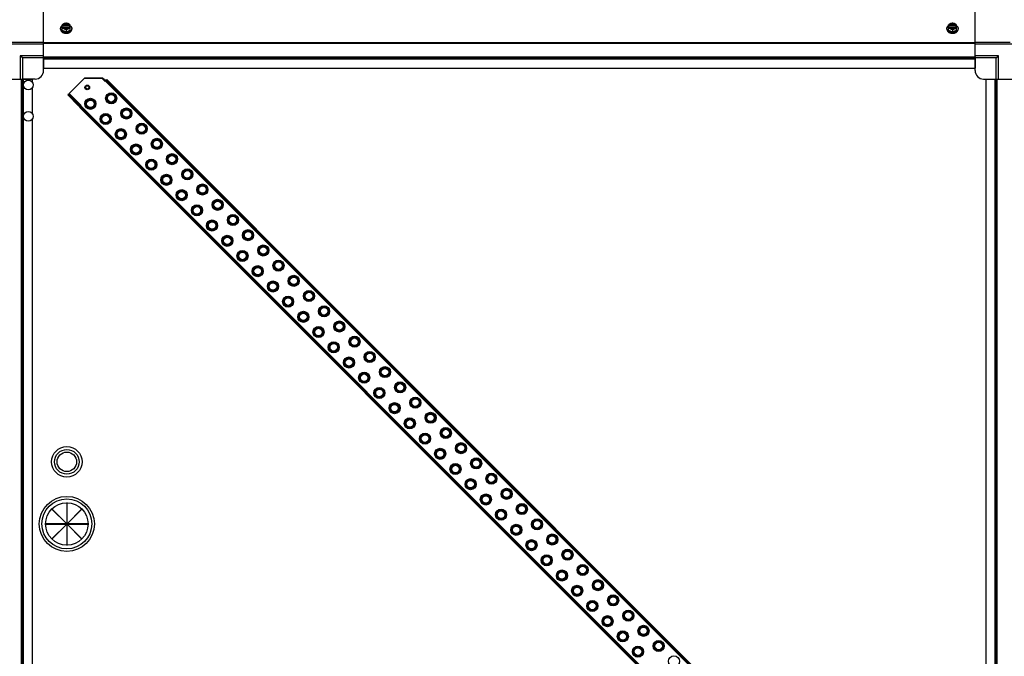
# Model space of a CAD drawing. Units: millimetres. Extents: x -2074 to 21732, y -6565 to 724.
# Drawn here: x 19665 to 20827, y -2042 to -1290 of the extents above; entities that cross this region are included whole.
import ezdxf

# ---------------------------------------------------------------- set-up
doc = ezdxf.new("R2010")
doc.units = ezdxf.units.MM
doc.header["$LTSCALE"] = 50
for name, color, linetype in [('3_ALL_AXES', 7, 'Continuous'), ('7_ALL_ROUNDS', 7, 'Continuous'), ('9_ALL_CHAMFERS', 7, 'Continuous')]:
    doc.layers.add(name, color=color, linetype=linetype)

# ---------------------------------------------------------------- blocks, each defined once
blk = doc.blocks.new('BLOCO_40TR_1')
at = {"color": 7, "linetype": 'Continuous'}
for p, q in [((19713, -1301.7), (19713, -1300.8)), ((19714.9, -1302.7), (19714.9, -1296.5)), ((19716, -1297.3), (19715, -1297.3)), ((19715, -1298.7), (19716, -1298.7)), ((19716, -1297.6), (19716, -1297.3)), ((19723.3, -1297.6), (19716, -1297.6)), ((19716.1, -1299), (19723.2, -1299)), ((19723.3, -1297.3), (19723.3, -1297.6)), ((19724.3, -1297.3), (19723.3, -1297.3)), ((19723.3, -1298.7), (19724.3, -1298.7)), ((19724.4, -1302.7), (19724.4, -1296.5)), ((19726.2, -1301.7), (19726.2, -1300.8)), ((20759.6, -1301.7), (20759.6, -1300.8)), ((20761.5, -1302.7), (20761.5, -1296.5)), ((20762.6, -1297.3), (20761.6, -1297.3)), ((20761.6, -1298.7), (20762.6, -1298.7)), ((20762.6, -1297.6), (20762.6, -1297.3)), ((20769.9, -1297.6), (20762.6, -1297.6)), ((20762.7, -1299), (20769.8, -1299)), ((20770.9, -1297.3), (20769.9, -1297.3)), ((20769.9, -1297.3), (20769.9, -1297.6)), ((20769.9, -1298.7), (20770.9, -1298.7)), ((20771, -1302.7), (20771, -1296.5)), ((20772.8, -1301.7), (20772.8, -1300.8)), ((19714.9, -1302.7), (19719.6, -1304.7)), ((19719.6, -1302.3), (19719.6, -1304.7)), ((19719.6, -1304.7), (19724.4, -1302.7)), ((20761.5, -1302.7), (20766.2, -1304.7)), ((20766.2, -1302.3), (20766.2, -1304.7)), ((20766.2, -1304.7), (20771, -1302.7)), ((19764.3, -1361.8), (19764.7, -1361.5)), ((19764.7, -1361.5), (19766, -1362.8)), ((19765.7, -1363.2), (19766.7, -1362.2)), ((20771.9, -2368.5), (19766.2, -1362.7)), ((19767.8, -1361.1), (19766.9, -1362)), ((19766.9, -1362), (20772.7, -2367.8)), ((19767.8, -1361.1), (20773.5, -2366.9)), ((19722.1, -1378.4), (19721.5, -1379.1)), ((19721.5, -1379.1), (19734.3, -1391.9)), ((19722.1, -1378.4), (19734.9, -1391.2)), ((19722.9, -1377.7), (19737, -1391.9)), ((19737.4, -1391.5), (19723.2, -1377.4)), ((19768.1, -1378.4), (19768.5, -1378.8)), ((19734.9, -1391.2), (19734.3, -1391.9)), ((19735.3, -1393.6), (19736.2, -1392.7)), ((20741.1, -2399.4), (19735.3, -1393.6)), ((19735.6, -1390.5), (19736, -1390.1)), ((20742, -2398.5), (19736.2, -1392.7)), ((19736.4, -1392.5), (19737.4, -1391.5)), ((19736.9, -1392), (20742.7, -2397.8)), ((19743.6, -1385), (19744, -1385.3)), ((19752.9, -1394.3), (19752.5, -1393.9)), ((19777.4, -1387.7), (19777, -1387.3)), ((19761.6, -1403), (19761.9, -1403.3)), ((19786.1, -1396.4), (19786.5, -1396.7)), ((19795.4, -1405.6), (19795, -1405.3)), ((19770.8, -1412.2), (19770.5, -1411.9)), ((19804.1, -1414.3), (19804.4, -1414.7)), ((19779.5, -1420.9), (19779.9, -1421.3)), ((19788.8, -1430.2), (19788.4, -1429.8)), ((19813.3, -1423.6), (19813, -1423.3)), ((19797.5, -1438.9), (19797.8, -1439.2)), ((19822, -1432.3), (19822.4, -1432.7)), ((19831.3, -1441.6), (19830.9, -1441.2)), ((19806.7, -1448.1), (19806.4, -1447.8)), ((19840, -1450.3), (19840.3, -1450.6)), ((19815.4, -1456.8), (19815.8, -1457.2)), ((19849.2, -1459.5), (19848.9, -1459.2)), ((19824.7, -1466.1), (19824.4, -1465.7)), ((19833.4, -1474.8), (19833.8, -1475.2)), ((19857.9, -1468.2), (19858.3, -1468.6)), ((19842.7, -1484.1), (19842.3, -1483.7)), ((19867.2, -1477.5), (19866.9, -1477.1)), ((19875.9, -1486.2), (19876.3, -1486.5)), ((19851.4, -1492.8), (19851.7, -1493.1)), ((19885.2, -1495.4), (19884.8, -1495.1)), ((19860.6, -1502), (19860.3, -1501.7)), ((19869.3, -1510.7), (19869.7, -1511.1)), ((19893.9, -1504.1), (19894.2, -1504.5)), ((19878.6, -1520), (19878.2, -1519.6)), ((19903.1, -1513.4), (19902.8, -1513.1)), ((19911.8, -1522.1), (19912.2, -1522.5)), ((19887.3, -1528.7), (19887.6, -1529)), ((19921.1, -1531.4), (19920.7, -1531)), ((19896.6, -1537.9), (19896.2, -1537.6)), ((19929.8, -1540.1), (19930.1, -1540.4)), ((19905.2, -1546.6), (19905.6, -1547)), ((19914.5, -1555.9), (19914.2, -1555.5)), ((19939, -1549.3), (19938.7, -1549)), ((19923.2, -1564.6), (19923.6, -1565)), ((19947.7, -1558), (19948.1, -1558.4)), ((19957, -1567.3), (19956.7, -1566.9)), ((19932.5, -1573.9), (19932.1, -1573.5)), ((19965.7, -1576), (19966.1, -1576.3)), ((19941.2, -1582.6), (19941.5, -1582.9)), ((19950.4, -1591.8), (19950.1, -1591.5)), ((19975, -1585.3), (19974.6, -1584.9)), ((19959.1, -1600.5), (19959.5, -1600.9)), ((19983.7, -1593.9), (19984, -1594.3)), ((19992.9, -1603.2), (19992.6, -1602.9)), ((19968.4, -1609.8), (19968, -1609.4)), ((20001.6, -1611.9), (20002, -1612.3)), ((19977.1, -1618.5), (19977.4, -1618.8)), ((19986.4, -1627.7), (19986, -1627.4)), ((20010.9, -1621.2), (20010.5, -1620.8)), ((19995.1, -1636.4), (19995.4, -1636.8)), ((20019.6, -1629.9), (20019.9, -1630.2)), ((20028.9, -1639.1), (20028.5, -1638.8)), ((20004.3, -1645.7), (20004, -1645.4)), ((20037.5, -1647.8), (20037.9, -1648.2)), ((20013, -1654.4), (20013.4, -1654.8)), ((20046.8, -1657.1), (20046.5, -1656.7)), ((20022.3, -1663.7), (20021.9, -1663.3)), ((20031, -1672.4), (20031.3, -1672.7)), ((20055.5, -1665.8), (20055.9, -1666.1)), ((20040.2, -1681.6), (20039.9, -1681.3)), ((20064.8, -1675.1), (20064.4, -1674.7)), ((20073.5, -1683.8), (20073.8, -1684.1)), ((20048.9, -1690.3), (20049.3, -1690.7)), ((20082.7, -1693), (20082.4, -1692.7)), ((20058.2, -1699.6), (20057.8, -1699.2)), ((20066.9, -1708.3), (20067.2, -1708.6)), ((20091.4, -1701.7), (20091.8, -1702.1)), ((20076.2, -1717.5), (20075.8, -1717.2)), ((20100.7, -1711), (20100.3, -1710.6)), ((20109.4, -1719.7), (20109.7, -1720)), ((20084.9, -1726.2), (20085.2, -1726.6)), ((20118.7, -1728.9), (20118.3, -1728.6)), ((20094.1, -1735.5), (20093.8, -1735.2)), ((20127.4, -1737.6), (20127.7, -1738)), ((20102.8, -1744.2), (20103.2, -1744.6)), ((20112.1, -1753.5), (20111.7, -1753.1)), ((20136.6, -1746.9), (20136.3, -1746.5)), ((20145.3, -1755.6), (20145.7, -1755.9)), ((20120.8, -1762.2), (20121.1, -1762.5)), ((20154.6, -1764.9), (20154.2, -1764.5)), ((20130, -1771.4), (20129.7, -1771.1)), ((20163.3, -1773.6), (20163.6, -1773.9)), ((20138.7, -1780.1), (20139.1, -1780.5)), ((20148, -1789.4), (20147.6, -1789)), ((20172.5, -1782.8), (20172.2, -1782.5)), ((20156.7, -1798.1), (20157.1, -1798.4)), ((20181.2, -1791.5), (20181.6, -1791.9)), ((20190.5, -1800.8), (20190.1, -1800.4)), ((20166, -1807.4), (20165.6, -1807)), ((20199.2, -1809.5), (20199.5, -1809.8)), ((20174.7, -1816), (20175, -1816.4)), ((20183.9, -1825.3), (20183.6, -1825)), ((20208.5, -1818.7), (20208.1, -1818.4)), ((20192.6, -1834), (20193, -1834.4)), ((20217.2, -1827.4), (20217.5, -1827.8)), ((20226.4, -1836.7), (20226.1, -1836.3)), ((20201.9, -1843.3), (20201.5, -1842.9)), ((20235.1, -1845.4), (20235.5, -1845.7)), ((20210.6, -1852), (20210.9, -1852.3)), ((20244.4, -1854.7), (20244, -1854.3)), ((19702.8, -1868), (19703, -1867.9)), ((19720.2, -1885.4), (19702.8, -1868)), ((19703, -1867.9), (19720.3, -1885.3)), ((19720.6, -1860.7), (19720.3, -1860.7)), ((19720.3, -1860.7), (19720.3, -1885.3)), ((19720.6, -1885.3), (19720.6, -1860.7)), ((19720.6, -1885.3), (19737.9, -1867.9)), ((19738.1, -1868), (19720.7, -1885.4)), ((19737.9, -1867.9), (19738.1, -1868)), ((20219.8, -1861.2), (20219.5, -1860.9)), ((20228.5, -1869.9), (20228.9, -1870.3)), ((20253.1, -1863.4), (20253.4, -1863.7)), ((20237.8, -1879.2), (20237.4, -1878.8)), ((20262.3, -1872.6), (20262, -1872.3)), ((20271, -1881.3), (20271.4, -1881.7)), ((19720.2, -1885.4), (19695.6, -1885.4)), ((19695.6, -1885.4), (19695.6, -1885.6)), ((19695.6, -1885.6), (19720.2, -1885.6)), ((19702.8, -1903), (19720.2, -1885.6)), ((19720.3, -1885.8), (19703, -1903.2)), ((19720.3, -1885.8), (19720.3, -1910.4)), ((19737.9, -1903.2), (19720.6, -1885.8)), ((19720.6, -1910.4), (19720.6, -1885.8)), ((19745.3, -1885.4), (19720.7, -1885.4)), ((19720.7, -1885.6), (19745.3, -1885.6)), ((19720.7, -1885.6), (19738.1, -1903)), ((19745.3, -1885.6), (19745.3, -1885.4)), ((20246.5, -1887.9), (20246.9, -1888.2)), ((20280.3, -1890.6), (20279.9, -1890.2)), ((19703, -1903.2), (19702.8, -1903)), ((19738.1, -1903), (19737.9, -1903.2)), ((20255.8, -1897.2), (20255.4, -1896.8)), ((20264.5, -1905.9), (20264.8, -1906.2)), ((20289, -1899.3), (20289.3, -1899.6)), ((19720.3, -1910.4), (19720.6, -1910.4)), ((20273.7, -1915.1), (20273.4, -1914.8)), ((20298.3, -1908.5), (20297.9, -1908.2)), ((20307, -1917.2), (20307.3, -1917.6)), ((20282.4, -1923.8), (20282.8, -1924.2)), ((20316.2, -1926.5), (20315.9, -1926.1)), ((20291.7, -1933.1), (20291.3, -1932.7)), ((20324.9, -1935.2), (20325.3, -1935.6)), ((20300.4, -1941.8), (20300.7, -1942.1)), ((20309.6, -1951), (20309.3, -1950.7)), ((20334.2, -1944.5), (20333.8, -1944.1)), ((20342.9, -1953.2), (20343.2, -1953.5)), ((20318.3, -1959.7), (20318.7, -1960.1)), ((20352.1, -1962.4), (20351.8, -1962.1)), ((20327.6, -1969), (20327.3, -1968.6)), ((20360.8, -1971.1), (20361.2, -1971.5)), ((20336.3, -1977.7), (20336.7, -1978)), ((20345.6, -1987), (20345.2, -1986.6)), ((20370.1, -1980.4), (20369.7, -1980)), ((20354.3, -1995.7), (20354.6, -1996)), ((20378.8, -1989.1), (20379.2, -1989.4)), ((20388.1, -1998.3), (20387.7, -1998)), ((20363.5, -2004.9), (20363.2, -2004.6)), ((20396.8, -2007), (20397.1, -2007.4)), ((20372.2, -2013.6), (20372.6, -2014)), ((20381.5, -2022.9), (20381.1, -2022.5)), ((20406, -2016.3), (20405.7, -2015.9)), ((20390.2, -2031.6), (20390.5, -2031.9)), ((20414.7, -2025), (20415.1, -2025.4)), ((20424, -2034.3), (20423.6, -2033.9)), ((20399.4, -2040.8), (20399.1, -2040.5))]:
    blk.add_line(p, q, dxfattribs=at)
for centre, radius in [((19674.9, -1367.4), 5.69), ((19748.2, -1389.6), 6.55), ((19772.8, -1383.1), 6.55), ((19790.7, -1401), 6.55), ((19674.9, -1404.4), 5.69), ((19766.2, -1407.6), 6.55), ((19808.7, -1419), 6.55), ((19784.2, -1425.5), 6.55), ((19802.1, -1443.5), 6.55), ((19826.7, -1436.9), 6.55), ((19844.6, -1454.9), 6.55), ((19820.1, -1461.5), 6.55), ((19838, -1479.4), 6.55), ((19862.6, -1472.9), 6.55), ((19880.5, -1490.8), 6.55), ((19856, -1497.4), 6.55), ((19874, -1515.4), 6.55), ((19898.5, -1508.8), 6.55), ((19916.5, -1526.7), 6.55), ((19891.9, -1533.3), 6.55), ((19909.9, -1551.3), 6.55), ((19934.4, -1544.7), 6.55), ((19952.4, -1562.7), 6.55), ((19927.8, -1569.2), 6.55), ((19945.8, -1587.2), 6.55), ((19970.3, -1580.6), 6.55), ((19988.3, -1598.6), 6.55), ((19963.8, -1605.2), 6.55), ((20006.3, -1616.5), 6.55), ((19981.7, -1623.1), 6.55), ((19999.7, -1641.1), 6.55), ((20024.2, -1634.5), 6.55), ((20042.2, -1652.5), 6.55), ((20017.6, -1659), 6.55), ((20035.6, -1677), 6.55), ((20060.1, -1670.4), 6.55), ((20078.1, -1688.4), 6.55), ((20053.6, -1695), 6.55), ((20071.5, -1712.9), 6.55), ((20096.1, -1706.3), 6.55), ((20114, -1724.3), 6.55), ((20089.5, -1730.9), 6.55), ((20107.4, -1748.8), 6.55), ((20132, -1742.3), 6.55), ((20149.9, -1760.2), 6.55), ((20125.4, -1766.8), 6.55), ((20143.4, -1784.8), 6.55), ((20167.9, -1778.2), 6.55), ((20185.9, -1796.1), 6.55), ((19720.4, -1812.2), 18), ((19720.4, -1812.2), 14.5), ((19720.4, -1812.2), 11.5), ((20161.3, -1802.7), 6.55), ((20203.8, -1814.1), 6.55), ((20179.3, -1820.7), 6.55), ((20197.2, -1838.6), 6.55), ((20221.8, -1832.1), 6.55), ((20239.7, -1850), 6.55), ((19720.4, -1885.5), 32.5), ((19720.4, -1885.5), 29.5), ((20215.2, -1856.6), 6.55), ((19720.4, -1885.5), 25), ((20233.2, -1874.6), 6.55), ((20257.7, -1868), 6.55), ((20275.7, -1885.9), 6.55), ((20251.1, -1892.5), 6.55), ((20269.1, -1910.5), 6.55), ((20293.6, -1903.9), 6.55), ((20311.6, -1921.9), 6.55), ((20287.1, -1928.4), 6.55), ((20305, -1946.4), 6.55), ((20329.5, -1939.8), 6.55), ((20347.5, -1957.8), 6.55), ((20323, -1964.4), 6.55), ((20340.9, -1982.3), 6.55), ((20365.5, -1975.8), 6.55), ((20383.4, -1993.7), 6.55), ((20358.9, -2000.3), 6.55), ((20401.4, -2011.7), 6.55), ((20376.9, -2018.2), 6.55), ((20394.8, -2036.2), 6.55), ((20419.3, -2029.6), 6.55), ((20437.3, -2047.6), 6.55)]:
    blk.add_circle(centre, radius, dxfattribs=at)
for centre, radius, start, end in [((19718.9, -1305.3), 8.82, 116.0991, 116.7969), ((19718.9, -1306.6), 8.84, 116.0998, 116.7962), ((19720.4, -1305.3), 8.84, 63.2038, 63.9002), ((19720.4, -1306.6), 8.82, 63.2031, 63.9009), ((20765.5, -1305.3), 8.82, 116.0991, 116.7969), ((20765.5, -1306.6), 8.84, 116.0998, 116.7962), ((20767, -1305.3), 8.84, 63.2038, 63.9002), ((20767, -1306.6), 8.82, 63.2031, 63.9009), ((19719.6, -1296.3), 9.19, 259.5938, 270.0454), ((19719.6, -1296.2), 9.23, 269.9791, 280.1697), ((20766.2, -1296.3), 9.19, 259.8187, 270.0425), ((20766.2, -1296.2), 9.23, 269.9774, 280.3989), ((19766.7, -1363.6), 1.95, 75, 135), ((19735.6, -1390.5), 1.95, 225, 285), ((19735.6, -1390.5), 1, 225, 299.5025)]:
    blk.add_arc(centre, radius, start, end, dxfattribs=at)
for points, knots in [([(19713, -1300.8), (19713, -1300.7), (19713, -1300.6), (19713.1, -1300.3), (19713.1, -1300.1), (19713.2, -1299.9), (19713.2, -1299.7), (19713.3, -1299.5), (19713.4, -1299.3), (19713.6, -1299), (19713.7, -1298.7), (19713.9, -1298.4), (19714.1, -1298.2), (19714.5, -1297.9), (19714.7, -1297.7), (19714.9, -1297.6)], [0, 0, 0, 0, 0.057857, 0.115845, 0.174093, 0.232726, 0.291861, 0.351613, 0.412081, 0.47336, 0.598612, 0.662765, 0.727986, 0.861718, 1, 1, 1, 1]), ([(19718, -1305.3), (19717.8, -1305.3), (19717.5, -1305.2), (19717, -1305.1), (19716.5, -1304.9), (19716, -1304.7), (19715.6, -1304.5), (19715.1, -1304.2), (19714.8, -1303.9), (19714.4, -1303.6), (19714.1, -1303.3), (19713.8, -1303), (19713.6, -1302.7), (19713.5, -1302.5), (19713.4, -1302.2), (19713.3, -1302), (19713.2, -1301.7), (19713.1, -1301.5), (19713.1, -1301.2), (19713, -1300.9), (19713, -1300.8)], [0, 0, 0, 0, 0.073346, 0.145709, 0.216875, 0.286658, 0.354903, 0.421486, 0.486316, 0.54935, 0.610585, 0.670076, 0.727925, 0.756291, 0.784312, 0.839415, 0.866583, 0.893538, 0.946946, 1, 1, 1, 1]), ([(19713, -1301.7), (19713, -1301.8), (19713, -1302), (19713.1, -1302.3), (19713.2, -1302.6), (19713.3, -1302.9), (19713.4, -1303.2), (19713.6, -1303.5), (19713.7, -1303.8), (19714, -1304.1), (19714.2, -1304.3), (19714.5, -1304.6), (19714.7, -1304.8), (19715, -1305), (19715.4, -1305.3), (19715.8, -1305.5), (19716.2, -1305.7), (19716.5, -1305.8)], [0, 0, 0, 0, 0.055042, 0.110327, 0.166092, 0.222558, 0.279926, 0.338373, 0.398046, 0.459064, 0.521515, 0.585454, 0.650911, 0.717883, 0.786345, 0.856246, 1, 1, 1, 1]), ([(19717.3, -1295.1), (19717.2, -1295.1), (19717, -1295.2), (19716.5, -1295.4), (19716, -1295.7), (19715.4, -1296.1), (19715.1, -1296.3), (19714.9, -1296.5)], [0, 0, 0, 0, 0.120655, 0.242999, 0.491746, 0.744658, 1, 1, 1, 1]), ([(19714.9, -1300.4), (19715, -1300.4), (19715.2, -1300.4), (19715.6, -1300.4), (19716.1, -1300.5), (19716.6, -1300.7), (19717, -1300.8), (19717.2, -1300.9), (19717.3, -1300.9)], [0, 0, 0, 0, 0.115434, 0.233832, 0.478992, 0.734755, 0.866312, 1, 1, 1, 1]), ([(19717.3, -1295.1), (19717.1, -1295.1), (19716.8, -1295.3), (19716.5, -1295.5), (19716.1, -1295.7), (19715.8, -1296), (19715.5, -1296.3), (19715.3, -1296.6), (19715.1, -1297), (19715, -1297.2), (19715, -1297.3)], [0, 0, 0, 0, 0.140312, 0.276453, 0.408039, 0.534946, 0.657206, 0.775083, 0.88912, 1, 1, 1, 1]), ([(19715, -1298.7), (19715, -1298.8), (19715.1, -1299), (19715.3, -1299.4), (19715.5, -1299.7), (19715.8, -1300), (19716.1, -1300.3), (19716.5, -1300.5), (19716.8, -1300.7), (19717.1, -1300.9), (19717.3, -1300.9)], [0, 0, 0, 0, 0.11088, 0.224917, 0.342794, 0.465054, 0.591961, 0.723547, 0.859688, 1, 1, 1, 1]), ([(19723.3, -1297.3), (19723.3, -1297.3), (19723.2, -1297.1), (19723.1, -1296.9), (19723, -1296.7), (19722.8, -1296.5), (19722.6, -1296.3), (19722.4, -1296.2), (19722.2, -1296), (19722, -1295.9), (19721.7, -1295.7), (19721.4, -1295.6), (19720.9, -1295.4), (19720.3, -1295.3), (19719.6, -1295.3), (19719, -1295.3), (19718.4, -1295.4), (19717.8, -1295.6), (19717.4, -1295.8), (19717.1, -1296), (19716.8, -1296.2), (19716.6, -1296.3), (19716.5, -1296.5), (19716.3, -1296.7), (19716.2, -1296.9), (19716, -1297.1), (19716, -1297.3), (19716, -1297.3)], [0, 0, 0, 0, 0.025909, 0.052443, 0.079675, 0.107677, 0.136505, 0.166181, 0.196702, 0.228043, 0.260162, 0.293, 0.360481, 0.429779, 0.500018, 0.570258, 0.639555, 0.707036, 0.771955, 0.803297, 0.833817, 0.863493, 0.892321, 0.920324, 0.947557, 0.974091, 1, 1, 1, 1]), ([(19716, -1297.6), (19716, -1297.5), (19716.1, -1297.3), (19716.2, -1297.1), (19716.4, -1296.8), (19716.6, -1296.7), (19716.6, -1296.6)], [0, 0, 0, 0, 0.238053, 0.483411, 0.737097, 1, 1, 1, 1]), ([(19716, -1298.7), (19716, -1298.7), (19716, -1298.8), (19716, -1298.9), (19716.1, -1299)], [0, 0, 0, 0, 0.247251, 1, 1, 1, 1]), ([(19716.1, -1299), (19716.1, -1299), (19716.2, -1299.1), (19716.3, -1299.3), (19716.5, -1299.5), (19716.6, -1299.7), (19716.8, -1299.8), (19717, -1300), (19717.2, -1300.1), (19717.5, -1300.2), (19717.7, -1300.3), (19718, -1300.4), (19718.2, -1300.5), (19718.6, -1300.6), (19719.1, -1300.7), (19719.6, -1300.7), (19720.2, -1300.7), (19720.7, -1300.6), (19721, -1300.5), (19721.3, -1300.4), (19721.6, -1300.3), (19721.8, -1300.2), (19722, -1300.1), (19722.3, -1300), (19722.5, -1299.8), (19722.6, -1299.7), (19722.8, -1299.5), (19723, -1299.3), (19723.1, -1299.1), (19723.2, -1299), (19723.2, -1299)], [0, 0, 0, 0, 0.026326, 0.053298, 0.080975, 0.109401, 0.138592, 0.168547, 0.199248, 0.230663, 0.262746, 0.295439, 0.328674, 0.362373, 0.430795, 0.499999, 0.569202, 0.637624, 0.671323, 0.704558, 0.737251, 0.769334, 0.800749, 0.83145, 0.861406, 0.890598, 0.919024, 0.946701, 0.973674, 1, 1, 1, 1]), ([(19716.6, -1296.6), (19716.7, -1296.5), (19716.9, -1296.4), (19717.2, -1296.2), (19717.5, -1296), (19717.8, -1295.9), (19718, -1295.8), (19718.4, -1295.7), (19718.8, -1295.6), (19719.2, -1295.6), (19719.6, -1295.6), (19720.1, -1295.6), (19720.5, -1295.6), (19720.9, -1295.7), (19721.3, -1295.8), (19721.5, -1295.9), (19721.8, -1296), (19722, -1296.2), (19722.4, -1296.4), (19722.6, -1296.5), (19722.7, -1296.6)], [0, 0, 0, 0, 0.056366, 0.114921, 0.175543, 0.206575, 0.238037, 0.302086, 0.36736, 0.433476, 0.500019, 0.566561, 0.632675, 0.697946, 0.761989, 0.793448, 0.824477, 0.885092, 0.943641, 1, 1, 1, 1]), ([(19719.6, -1294.5), (19719.5, -1294.5), (19719.4, -1294.5), (19719, -1294.6), (19718.5, -1294.7), (19718, -1294.8), (19717.6, -1295), (19717.4, -1295), (19717.3, -1295.1)], [0, 0, 0, 0, 0.115434, 0.233832, 0.478992, 0.734755, 0.866312, 1, 1, 1, 1]), ([(19722, -1295.1), (19721.9, -1295), (19721.7, -1295), (19721.4, -1294.9), (19720.9, -1294.7), (19720.3, -1294.7), (19719.6, -1294.6), (19719, -1294.7), (19718.4, -1294.7), (19717.9, -1294.9), (19717.5, -1295), (19717.4, -1295), (19717.3, -1295.1)], [0, 0, 0, 0, 0.06025, 0.1214, 0.245824, 0.37237, 0.5, 0.62763, 0.754176, 0.878601, 0.93975, 1, 1, 1, 1]), ([(19717.3, -1300.9), (19717.4, -1301), (19717.6, -1301), (19718, -1301.2), (19718.5, -1301.5), (19719.1, -1301.9), (19719.5, -1302.2), (19719.6, -1302.3)], [0, 0, 0, 0, 0.120655, 0.242999, 0.491746, 0.744658, 1, 1, 1, 1]), ([(19717.3, -1300.9), (19717.4, -1301), (19717.5, -1301), (19717.9, -1301.1), (19718.4, -1301.3), (19719, -1301.3), (19719.6, -1301.4), (19720.3, -1301.3), (19720.9, -1301.3), (19721.4, -1301.1), (19721.7, -1301), (19721.9, -1301), (19722, -1300.9)], [0, 0, 0, 0, 0.06025, 0.1214, 0.245824, 0.37237, 0.5, 0.62763, 0.754176, 0.878601, 0.93975, 1, 1, 1, 1]), ([(19722, -1295.1), (19721.9, -1295), (19721.7, -1295), (19721.3, -1294.8), (19720.8, -1294.7), (19720.3, -1294.6), (19719.9, -1294.5), (19719.7, -1294.5), (19719.6, -1294.5)], [0, 0, 0, 0, 0.133688, 0.265245, 0.521008, 0.766168, 0.884566, 1, 1, 1, 1]), ([(19719.6, -1302.3), (19719.8, -1302.2), (19720.2, -1301.9), (19720.8, -1301.5), (19721.3, -1301.2), (19721.7, -1301), (19721.9, -1301), (19722, -1300.9)], [0, 0, 0, 0, 0.255342, 0.508254, 0.757001, 0.879345, 1, 1, 1, 1]), ([(19726.2, -1300.8), (19726.2, -1300.9), (19726.2, -1301.2), (19726.2, -1301.5), (19726.1, -1301.7), (19726, -1302), (19725.9, -1302.2), (19725.8, -1302.5), (19725.7, -1302.7), (19725.5, -1303), (19725.2, -1303.3), (19724.9, -1303.7), (19724.5, -1304), (19724.1, -1304.2), (19723.7, -1304.5), (19723.3, -1304.7), (19722.8, -1304.9), (19722.3, -1305.1), (19721.8, -1305.2), (19721.5, -1305.3), (19721.3, -1305.3)], [0, 0, 0, 0, 0.053016, 0.10639, 0.133329, 0.160483, 0.215563, 0.243575, 0.271935, 0.329777, 0.389268, 0.450513, 0.513562, 0.578413, 0.645019, 0.713288, 0.783094, 0.854278, 0.926652, 1, 1, 1, 1]), ([(19724.4, -1296.5), (19724.2, -1296.3), (19723.8, -1296.1), (19723.2, -1295.7), (19722.7, -1295.4), (19722.3, -1295.2), (19722.1, -1295.1), (19722, -1295.1)], [0, 0, 0, 0, 0.255342, 0.508254, 0.757001, 0.879345, 1, 1, 1, 1]), ([(19724.3, -1297.3), (19724.3, -1297.2), (19724.2, -1297), (19724, -1296.6), (19723.8, -1296.3), (19723.5, -1296), (19723.2, -1295.7), (19722.8, -1295.5), (19722.4, -1295.3), (19722.2, -1295.1), (19722, -1295.1)], [0, 0, 0, 0, 0.11088, 0.224917, 0.342794, 0.465054, 0.591961, 0.723547, 0.859688, 1, 1, 1, 1]), ([(19722, -1300.9), (19722.2, -1300.9), (19722.4, -1300.7), (19722.8, -1300.5), (19723.2, -1300.3), (19723.5, -1300), (19723.8, -1299.7), (19724, -1299.4), (19724.2, -1299), (19724.3, -1298.8), (19724.3, -1298.7)], [0, 0, 0, 0, 0.140312, 0.276453, 0.408039, 0.534946, 0.657206, 0.775083, 0.88912, 1, 1, 1, 1]), ([(19722, -1300.9), (19722.1, -1300.9), (19722.3, -1300.8), (19722.7, -1300.7), (19723.2, -1300.5), (19723.7, -1300.4), (19724.1, -1300.4), (19724.3, -1300.4), (19724.4, -1300.4)], [0, 0, 0, 0, 0.133688, 0.265245, 0.521008, 0.766168, 0.884566, 1, 1, 1, 1]), ([(19722.7, -1296.6), (19722.7, -1296.7), (19722.9, -1296.8), (19723.1, -1297.1), (19723.2, -1297.3), (19723.3, -1297.5), (19723.3, -1297.6)], [0, 0, 0, 0, 0.262889, 0.516572, 0.761936, 1, 1, 1, 1]), ([(19722.8, -1305.8), (19723.1, -1305.7), (19723.4, -1305.5), (19723.9, -1305.3), (19724.2, -1305), (19724.5, -1304.8), (19724.8, -1304.6), (19725.1, -1304.3), (19725.3, -1304.1), (19725.5, -1303.8), (19725.7, -1303.5), (19725.9, -1303.2), (19726, -1302.9), (19726.1, -1302.6), (19726.2, -1302.3), (19726.2, -1302), (19726.2, -1301.8), (19726.2, -1301.7)], [0, 0, 0, 0, 0.143754, 0.213655, 0.282117, 0.349089, 0.414545, 0.478485, 0.540936, 0.601953, 0.661627, 0.720074, 0.777442, 0.833908, 0.889673, 0.944958, 1, 1, 1, 1]), ([(19723.2, -1299), (19723.2, -1298.9), (19723.3, -1298.8), (19723.3, -1298.7), (19723.3, -1298.7)], [0, 0, 0, 0, 0.253, 1, 1, 1, 1]), ([(19724.4, -1297.6), (19724.6, -1297.7), (19724.8, -1297.9), (19725.1, -1298.2), (19725.4, -1298.4), (19725.6, -1298.7), (19725.7, -1299), (19725.9, -1299.3), (19726, -1299.5), (19726.1, -1299.7), (19726.1, -1299.9), (19726.2, -1300.1), (19726.2, -1300.3), (19726.2, -1300.6), (19726.2, -1300.7), (19726.2, -1300.8)], [0, 0, 0, 0, 0.138282, 0.272013, 0.337235, 0.401387, 0.526639, 0.587918, 0.648386, 0.708138, 0.767274, 0.825906, 0.884154, 0.942143, 1, 1, 1, 1]), ([(20759.6, -1300.8), (20759.6, -1300.7), (20759.6, -1300.6), (20759.7, -1300.3), (20759.7, -1300.1), (20759.8, -1299.9), (20759.8, -1299.7), (20759.9, -1299.5), (20760, -1299.3), (20760.2, -1299), (20760.3, -1298.7), (20760.5, -1298.4), (20760.7, -1298.2), (20761.1, -1297.9), (20761.3, -1297.7), (20761.5, -1297.6)], [0, 0, 0, 0, 0.057857, 0.115845, 0.174093, 0.232726, 0.291861, 0.351613, 0.412081, 0.47336, 0.598612, 0.662765, 0.727986, 0.861718, 1, 1, 1, 1]), ([(20764.6, -1305.3), (20764.4, -1305.3), (20764.1, -1305.2), (20763.6, -1305.1), (20763.1, -1304.9), (20762.6, -1304.7), (20762.2, -1304.5), (20761.8, -1304.2), (20761.4, -1304), (20761, -1303.7), (20760.7, -1303.3), (20760.4, -1303), (20760.2, -1302.7), (20760.1, -1302.5), (20760, -1302.2), (20759.9, -1302), (20759.8, -1301.7), (20759.7, -1301.5), (20759.7, -1301.2), (20759.6, -1300.9), (20759.6, -1300.8)], [0, 0, 0, 0, 0.073348, 0.145721, 0.216906, 0.286713, 0.354984, 0.421591, 0.486443, 0.549493, 0.610739, 0.67023, 0.728072, 0.756432, 0.784443, 0.839522, 0.866675, 0.893613, 0.946985, 1, 1, 1, 1]), ([(20759.6, -1301.7), (20759.6, -1301.8), (20759.6, -1302), (20759.7, -1302.3), (20759.8, -1302.6), (20759.9, -1302.9), (20760, -1303.2), (20760.2, -1303.5), (20760.3, -1303.8), (20760.6, -1304.1), (20760.8, -1304.3), (20761.1, -1304.6), (20761.3, -1304.8), (20761.6, -1305), (20762, -1305.3), (20762.4, -1305.5), (20762.8, -1305.7), (20763.1, -1305.8)], [0, 0, 0, 0, 0.055042, 0.110327, 0.166092, 0.222558, 0.279926, 0.338373, 0.398046, 0.459064, 0.521515, 0.585454, 0.650911, 0.717883, 0.786345, 0.856246, 1, 1, 1, 1]), ([(20763.9, -1295.1), (20763.8, -1295.1), (20763.6, -1295.2), (20763.1, -1295.4), (20762.6, -1295.7), (20762, -1296.1), (20761.7, -1296.3), (20761.5, -1296.5)], [0, 0, 0, 0, 0.120655, 0.242999, 0.491746, 0.744658, 1, 1, 1, 1]), ([(20761.5, -1300.4), (20761.6, -1300.4), (20761.8, -1300.4), (20762.2, -1300.4), (20762.7, -1300.5), (20763.2, -1300.7), (20763.6, -1300.8), (20763.8, -1300.9), (20763.9, -1300.9)], [0, 0, 0, 0, 0.115434, 0.233832, 0.478992, 0.734755, 0.866312, 1, 1, 1, 1]), ([(20763.9, -1295.1), (20763.7, -1295.1), (20763.4, -1295.3), (20763.1, -1295.5), (20762.7, -1295.7), (20762.4, -1296), (20762.1, -1296.3), (20761.9, -1296.6), (20761.7, -1297), (20761.6, -1297.2), (20761.6, -1297.3)], [0, 0, 0, 0, 0.140312, 0.276453, 0.408039, 0.534946, 0.657206, 0.775083, 0.88912, 1, 1, 1, 1]), ([(20761.6, -1298.7), (20761.6, -1298.8), (20761.7, -1299), (20761.9, -1299.4), (20762.1, -1299.7), (20762.4, -1300), (20762.7, -1300.3), (20763.1, -1300.5), (20763.4, -1300.7), (20763.7, -1300.9), (20763.9, -1300.9)], [0, 0, 0, 0, 0.11088, 0.224917, 0.342794, 0.465054, 0.591961, 0.723547, 0.859688, 1, 1, 1, 1]), ([(20769.9, -1297.3), (20769.9, -1297.3), (20769.8, -1297.1), (20769.7, -1296.9), (20769.6, -1296.7), (20769.4, -1296.5), (20769.2, -1296.3), (20769, -1296.2), (20768.8, -1296), (20768.6, -1295.9), (20768.3, -1295.7), (20768, -1295.6), (20767.5, -1295.4), (20766.9, -1295.3), (20766.2, -1295.3), (20765.6, -1295.3), (20765, -1295.4), (20764.4, -1295.6), (20764, -1295.8), (20763.7, -1296), (20763.4, -1296.2), (20763.2, -1296.3), (20763.1, -1296.5), (20762.9, -1296.7), (20762.8, -1296.9), (20762.6, -1297.1), (20762.6, -1297.3), (20762.6, -1297.3)], [0, 0, 0, 0, 0.025909, 0.052443, 0.079675, 0.107677, 0.136505, 0.166181, 0.196702, 0.228043, 0.260162, 0.293, 0.360481, 0.429779, 0.500018, 0.570258, 0.639555, 0.707036, 0.771955, 0.803297, 0.833817, 0.863493, 0.892321, 0.920324, 0.947557, 0.974091, 1, 1, 1, 1]), ([(20762.6, -1297.6), (20762.6, -1297.5), (20762.7, -1297.3), (20762.8, -1297.1), (20763, -1296.8), (20763.2, -1296.7), (20763.2, -1296.6)], [0, 0, 0, 0, 0.238053, 0.483411, 0.737097, 1, 1, 1, 1]), ([(20762.6, -1298.7), (20762.6, -1298.7), (20762.6, -1298.8), (20762.6, -1298.9), (20762.7, -1299)], [0, 0, 0, 0, 0.247251, 1, 1, 1, 1]), ([(20762.7, -1299), (20762.7, -1299), (20762.8, -1299.1), (20762.9, -1299.3), (20763.1, -1299.5), (20763.2, -1299.7), (20763.4, -1299.8), (20763.6, -1300), (20763.8, -1300.1), (20764.1, -1300.2), (20764.3, -1300.3), (20764.6, -1300.4), (20764.8, -1300.5), (20765.2, -1300.6), (20765.7, -1300.7), (20766.2, -1300.7), (20766.8, -1300.7), (20767.3, -1300.6), (20767.6, -1300.5), (20767.9, -1300.4), (20768.2, -1300.3), (20768.4, -1300.2), (20768.6, -1300.1), (20768.9, -1300), (20769.1, -1299.8), (20769.2, -1299.7), (20769.4, -1299.5), (20769.6, -1299.3), (20769.7, -1299.1), (20769.8, -1299), (20769.8, -1299)], [0, 0, 0, 0, 0.026326, 0.053298, 0.080975, 0.109401, 0.138592, 0.168547, 0.199248, 0.230663, 0.262746, 0.295439, 0.328674, 0.362373, 0.430795, 0.499999, 0.569202, 0.637624, 0.671323, 0.704558, 0.737251, 0.769334, 0.800749, 0.83145, 0.861406, 0.890598, 0.919024, 0.946701, 0.973674, 1, 1, 1, 1]), ([(20763.2, -1296.6), (20763.3, -1296.5), (20763.5, -1296.4), (20763.8, -1296.2), (20764.1, -1296), (20764.4, -1295.9), (20764.6, -1295.8), (20765, -1295.7), (20765.4, -1295.6), (20765.8, -1295.6), (20766.2, -1295.6), (20766.7, -1295.6), (20767.1, -1295.6), (20767.5, -1295.7), (20767.9, -1295.8), (20768.1, -1295.9), (20768.4, -1296), (20768.6, -1296.2), (20769, -1296.4), (20769.2, -1296.5), (20769.3, -1296.6)], [0, 0, 0, 0, 0.056366, 0.114921, 0.175543, 0.206575, 0.238037, 0.302086, 0.36736, 0.433476, 0.500019, 0.566561, 0.632675, 0.697946, 0.761989, 0.793448, 0.824477, 0.885092, 0.943641, 1, 1, 1, 1]), ([(20766.2, -1294.5), (20766.1, -1294.5), (20766, -1294.5), (20765.6, -1294.6), (20765.1, -1294.7), (20764.6, -1294.8), (20764.2, -1295), (20764, -1295), (20763.9, -1295.1)], [0, 0, 0, 0, 0.115434, 0.233832, 0.478992, 0.734755, 0.866312, 1, 1, 1, 1]), ([(20768.6, -1295.1), (20768.5, -1295), (20768.3, -1295), (20768, -1294.9), (20767.5, -1294.7), (20766.9, -1294.7), (20766.2, -1294.6), (20765.6, -1294.7), (20765, -1294.7), (20764.5, -1294.9), (20764.1, -1295), (20764, -1295), (20763.9, -1295.1)], [0, 0, 0, 0, 0.06025, 0.1214, 0.245824, 0.37237, 0.5, 0.62763, 0.754176, 0.878601, 0.93975, 1, 1, 1, 1]), ([(20763.9, -1300.9), (20764, -1301), (20764.2, -1301), (20764.6, -1301.2), (20765.1, -1301.5), (20765.7, -1301.9), (20766.1, -1302.2), (20766.2, -1302.3)], [0, 0, 0, 0, 0.120655, 0.242999, 0.491746, 0.744658, 1, 1, 1, 1]), ([(20763.9, -1300.9), (20764, -1301), (20764.1, -1301), (20764.5, -1301.1), (20765, -1301.3), (20765.6, -1301.3), (20766.2, -1301.4), (20766.9, -1301.3), (20767.5, -1301.3), (20768, -1301.1), (20768.3, -1301), (20768.5, -1301), (20768.6, -1300.9)], [0, 0, 0, 0, 0.06025, 0.1214, 0.245824, 0.37237, 0.5, 0.62763, 0.754176, 0.878601, 0.93975, 1, 1, 1, 1]), ([(20768.6, -1295.1), (20768.5, -1295), (20768.3, -1295), (20767.9, -1294.8), (20767.4, -1294.7), (20766.9, -1294.6), (20766.5, -1294.5), (20766.3, -1294.5), (20766.2, -1294.5)], [0, 0, 0, 0, 0.133688, 0.265245, 0.521008, 0.766168, 0.884566, 1, 1, 1, 1]), ([(20766.2, -1302.3), (20766.4, -1302.2), (20766.8, -1301.9), (20767.4, -1301.5), (20767.9, -1301.2), (20768.3, -1301), (20768.5, -1301), (20768.6, -1300.9)], [0, 0, 0, 0, 0.255342, 0.508254, 0.757001, 0.879345, 1, 1, 1, 1]), ([(20772.8, -1300.8), (20772.8, -1300.9), (20772.8, -1301.2), (20772.8, -1301.5), (20772.7, -1301.7), (20772.6, -1302), (20772.5, -1302.2), (20772.4, -1302.5), (20772.3, -1302.7), (20772.1, -1303), (20771.8, -1303.3), (20771.5, -1303.6), (20771.1, -1303.9), (20770.7, -1304.2), (20770.3, -1304.5), (20769.9, -1304.7), (20769.4, -1304.9), (20768.9, -1305.1), (20768.4, -1305.2), (20768.1, -1305.3), (20767.9, -1305.3)], [0, 0, 0, 0, 0.053056, 0.106468, 0.133424, 0.160593, 0.215698, 0.243719, 0.272086, 0.329936, 0.389425, 0.45066, 0.513692, 0.578521, 0.645102, 0.713345, 0.783127, 0.854291, 0.926653, 1, 1, 1, 1]), ([(20771, -1296.5), (20770.8, -1296.3), (20770.4, -1296.1), (20769.8, -1295.7), (20769.3, -1295.4), (20768.9, -1295.2), (20768.7, -1295.1), (20768.6, -1295.1)], [0, 0, 0, 0, 0.255342, 0.508254, 0.757001, 0.879345, 1, 1, 1, 1]), ([(20770.9, -1297.3), (20770.9, -1297.2), (20770.8, -1297), (20770.6, -1296.6), (20770.4, -1296.3), (20770.1, -1296), (20769.8, -1295.7), (20769.4, -1295.5), (20769, -1295.3), (20768.8, -1295.1), (20768.6, -1295.1)], [0, 0, 0, 0, 0.11088, 0.224917, 0.342794, 0.465054, 0.591961, 0.723547, 0.859688, 1, 1, 1, 1]), ([(20768.6, -1300.9), (20768.8, -1300.9), (20769, -1300.7), (20769.4, -1300.5), (20769.8, -1300.3), (20770.1, -1300), (20770.4, -1299.7), (20770.6, -1299.4), (20770.8, -1299), (20770.9, -1298.8), (20770.9, -1298.7)], [0, 0, 0, 0, 0.140312, 0.276453, 0.408039, 0.534946, 0.657206, 0.775083, 0.88912, 1, 1, 1, 1]), ([(20768.6, -1300.9), (20768.7, -1300.9), (20768.9, -1300.8), (20769.3, -1300.7), (20769.8, -1300.5), (20770.3, -1300.4), (20770.7, -1300.4), (20770.9, -1300.4), (20771, -1300.4)], [0, 0, 0, 0, 0.133688, 0.265245, 0.521008, 0.766168, 0.884566, 1, 1, 1, 1]), ([(20769.3, -1296.6), (20769.3, -1296.7), (20769.5, -1296.8), (20769.7, -1297.1), (20769.8, -1297.3), (20769.9, -1297.5), (20769.9, -1297.6)], [0, 0, 0, 0, 0.262889, 0.516572, 0.761936, 1, 1, 1, 1]), ([(20769.4, -1305.8), (20769.7, -1305.7), (20770, -1305.5), (20770.5, -1305.3), (20770.8, -1305), (20771.1, -1304.8), (20771.4, -1304.6), (20771.7, -1304.3), (20771.9, -1304.1), (20772.1, -1303.8), (20772.3, -1303.5), (20772.5, -1303.2), (20772.6, -1302.9), (20772.7, -1302.6), (20772.8, -1302.3), (20772.8, -1302), (20772.8, -1301.8), (20772.8, -1301.7)], [0, 0, 0, 0, 0.143754, 0.213655, 0.282117, 0.349089, 0.414545, 0.478485, 0.540936, 0.601953, 0.661627, 0.720074, 0.777442, 0.833908, 0.889673, 0.944958, 1, 1, 1, 1]), ([(20769.8, -1299), (20769.8, -1298.9), (20769.9, -1298.8), (20769.9, -1298.7), (20769.9, -1298.7)], [0, 0, 0, 0, 0.253, 1, 1, 1, 1]), ([(20771, -1297.6), (20771.2, -1297.7), (20771.4, -1297.9), (20771.7, -1298.2), (20772, -1298.4), (20772.2, -1298.7), (20772.3, -1299), (20772.5, -1299.3), (20772.6, -1299.5), (20772.7, -1299.7), (20772.7, -1299.9), (20772.8, -1300.1), (20772.8, -1300.3), (20772.8, -1300.6), (20772.8, -1300.7), (20772.8, -1300.8)], [0, 0, 0, 0, 0.138282, 0.272013, 0.337235, 0.401387, 0.526639, 0.587918, 0.648386, 0.708138, 0.767274, 0.825906, 0.884154, 0.942143, 1, 1, 1, 1]), ([(19716.5, -1305.8), (19716.7, -1305.9), (19717.1, -1306), (19717.8, -1306.2), (19718.4, -1306.3), (19719, -1306.3), (19719.4, -1306.4), (19719.6, -1306.4)], [0, 0, 0, 0, 0.243256, 0.429539, 0.618285, 0.80876, 1, 1, 1, 1]), ([(19719.6, -1306.4), (19719.8, -1306.4), (19720.1, -1306.3), (19720.5, -1306.3), (19721.1, -1306.2), (19721.7, -1306.1), (19722.3, -1306), (19722.6, -1305.8), (19722.8, -1305.8)], [0, 0, 0, 0, 0.127526, 0.254882, 0.444856, 0.632847, 0.818135, 1, 1, 1, 1]), ([(20763.1, -1305.8), (20763.3, -1305.9), (20763.7, -1306), (20764.4, -1306.2), (20765, -1306.3), (20765.6, -1306.3), (20766, -1306.4), (20766.2, -1306.4)], [0, 0, 0, 0, 0.243256, 0.429539, 0.618285, 0.80876, 1, 1, 1, 1]), ([(20766.2, -1306.4), (20766.4, -1306.4), (20766.7, -1306.3), (20767.1, -1306.3), (20767.7, -1306.2), (20768.3, -1306.1), (20768.9, -1306), (20769.2, -1305.8), (20769.4, -1305.8)], [0, 0, 0, 0, 0.127526, 0.254882, 0.444856, 0.632847, 0.818135, 1, 1, 1, 1])]:
    blk.add_open_spline(points, degree=3, knots=knots, dxfattribs=at)
at = {"layer": '3_ALL_AXES', "color": 7, "linetype": 'Continuous'}
for p, q in [((19692.9, -1334.2), (20792.9, -1334.2)), ((19692.9, -1334.2), (19692.9, -1347.4)), ((19692.9, -1335.4), (20792.9, -1335.4)), ((19692.9, -1336.6), (20792.9, -1336.6)), ((20792.9, -1334.2), (20792.9, -1347.4)), ((19692.9, -1347.4), (20792.9, -1347.4)), ((19666.8, -1360.4), (19679.9, -1360.4)), ((19666.8, -2460.4), (19666.8, -1360.4)), ((19667.9, -2460.4), (19667.9, -1360.4)), ((19669.1, -2460.4), (19669.1, -1360.4)), ((19679.9, -1364.7), (19679.9, -1360.4)), ((19679.9, -1401.7), (19679.9, -1370.1)), ((20805.9, -1360.4), (20819.1, -1360.4)), ((20805.9, -2343.2), (20805.9, -1360.4)), ((20816.8, -2460.4), (20816.8, -1360.4)), ((20817.9, -2460.4), (20817.9, -1360.4)), ((20819.1, -2460.4), (20819.1, -1360.4)), ((19679.9, -2435.7), (19679.9, -1407.1))]:
    blk.add_line(p, q, dxfattribs=at)
for centre, radius in [((19744.5, -1370.3), 2.75), ((19744.5, -1370.3), 1.9), ((19772.8, -1383.1), 5.82), ((19772.8, -1383.1), 5.48), ((19772.8, -1383.1), 4.9), ((19772.8, -1383.1), 4.4), ((19748.2, -1389.6), 5.82), ((19748.2, -1389.6), 5.48), ((19748.2, -1389.6), 4.9), ((19748.2, -1389.6), 4.4), ((19790.7, -1401), 5.82), ((19766.2, -1407.6), 5.82), ((19766.2, -1407.6), 5.48), ((19766.2, -1407.6), 4.9), ((19766.2, -1407.6), 4.4), ((19790.7, -1401), 5.48), ((19790.7, -1401), 4.9), ((19790.7, -1401), 4.4), ((19808.7, -1419), 5.82), ((19808.7, -1419), 5.48), ((19808.7, -1419), 4.9), ((19808.7, -1419), 4.4), ((19784.2, -1425.5), 5.82), ((19784.2, -1425.5), 5.48), ((19784.2, -1425.5), 4.9), ((19784.2, -1425.5), 4.4), ((19802.1, -1443.5), 5.82), ((19802.1, -1443.5), 5.48), ((19802.1, -1443.5), 4.9), ((19802.1, -1443.5), 4.4), ((19826.7, -1436.9), 5.82), ((19826.7, -1436.9), 5.48), ((19826.7, -1436.9), 4.9), ((19826.7, -1436.9), 4.4), ((19844.6, -1454.9), 5.82), ((19844.6, -1454.9), 5.48), ((19844.6, -1454.9), 4.9), ((19844.6, -1454.9), 4.4), ((19820.1, -1461.5), 5.82), ((19820.1, -1461.5), 5.48), ((19820.1, -1461.5), 4.9), ((19820.1, -1461.5), 4.4), ((19838, -1479.4), 5.82), ((19838, -1479.4), 5.48), ((19838, -1479.4), 4.9), ((19838, -1479.4), 4.4), ((19862.6, -1472.9), 5.82), ((19862.6, -1472.9), 5.48), ((19862.6, -1472.9), 4.9), ((19862.6, -1472.9), 4.4), ((19880.5, -1490.8), 5.82), ((19880.5, -1490.8), 5.48), ((19880.5, -1490.8), 4.9), ((19880.5, -1490.8), 4.4), ((19856, -1497.4), 5.82), ((19856, -1497.4), 5.48), ((19856, -1497.4), 4.9), ((19856, -1497.4), 4.4), ((19874, -1515.4), 5.82), ((19874, -1515.4), 5.48), ((19874, -1515.4), 4.9), ((19874, -1515.4), 4.4), ((19898.5, -1508.8), 5.82), ((19898.5, -1508.8), 5.48), ((19898.5, -1508.8), 4.9), ((19898.5, -1508.8), 4.4), ((19916.5, -1526.7), 5.82), ((19916.5, -1526.7), 5.48), ((19916.5, -1526.7), 4.9), ((19916.5, -1526.7), 4.4), ((19891.9, -1533.3), 5.82), ((19891.9, -1533.3), 5.48), ((19891.9, -1533.3), 4.9), ((19891.9, -1533.3), 4.4), ((19909.9, -1551.3), 5.82), ((19909.9, -1551.3), 5.48), ((19934.4, -1544.7), 5.82), ((19934.4, -1544.7), 5.48), ((19934.4, -1544.7), 4.9), ((19934.4, -1544.7), 4.4), ((19909.9, -1551.3), 4.9), ((19909.9, -1551.3), 4.4), ((19952.4, -1562.7), 5.82), ((19952.4, -1562.7), 5.48), ((19952.4, -1562.7), 4.9), ((19927.8, -1569.2), 5.82), ((19927.8, -1569.2), 5.48), ((19927.8, -1569.2), 4.9), ((19927.8, -1569.2), 4.4), ((19952.4, -1562.7), 4.4), ((19970.3, -1580.6), 5.82), ((19970.3, -1580.6), 5.48), ((19970.3, -1580.6), 4.9), ((19970.3, -1580.6), 4.4), ((19945.8, -1587.2), 5.82), ((19945.8, -1587.2), 5.48), ((19945.8, -1587.2), 4.9), ((19945.8, -1587.2), 4.4), ((19988.3, -1598.6), 5.82), ((19963.8, -1605.2), 5.82), ((19963.8, -1605.2), 5.48), ((19963.8, -1605.2), 4.9), ((19963.8, -1605.2), 4.4), ((19988.3, -1598.6), 5.48), ((19988.3, -1598.6), 4.9), ((19988.3, -1598.6), 4.4), ((20006.3, -1616.5), 5.82), ((20006.3, -1616.5), 5.48), ((20006.3, -1616.5), 4.9), ((20006.3, -1616.5), 4.4), ((19981.7, -1623.1), 5.82), ((19981.7, -1623.1), 5.48), ((19981.7, -1623.1), 4.9), ((19981.7, -1623.1), 4.4), ((19999.7, -1641.1), 5.82), ((19999.7, -1641.1), 5.48), ((19999.7, -1641.1), 4.9), ((19999.7, -1641.1), 4.4), ((20024.2, -1634.5), 5.82), ((20024.2, -1634.5), 5.48), ((20024.2, -1634.5), 4.9), ((20024.2, -1634.5), 4.4), ((20042.2, -1652.5), 5.82), ((20042.2, -1652.5), 5.48), ((20042.2, -1652.5), 4.9), ((20042.2, -1652.5), 4.4), ((20017.6, -1659), 5.82), ((20017.6, -1659), 5.48), ((20017.6, -1659), 4.9), ((20017.6, -1659), 4.4), ((20035.6, -1677), 5.82), ((20035.6, -1677), 5.48), ((20035.6, -1677), 4.9), ((20035.6, -1677), 4.4), ((20060.1, -1670.4), 5.82), ((20060.1, -1670.4), 5.48), ((20060.1, -1670.4), 4.9), ((20060.1, -1670.4), 4.4), ((20078.1, -1688.4), 5.82), ((20078.1, -1688.4), 5.48), ((20078.1, -1688.4), 4.9), ((20078.1, -1688.4), 4.4), ((20053.6, -1695), 5.82), ((20053.6, -1695), 5.48), ((20053.6, -1695), 4.9), ((20053.6, -1695), 4.4), ((20071.5, -1712.9), 5.82), ((20071.5, -1712.9), 5.48), ((20071.5, -1712.9), 4.9), ((20071.5, -1712.9), 4.4), ((20096.1, -1706.3), 5.82), ((20096.1, -1706.3), 5.48), ((20096.1, -1706.3), 4.9), ((20096.1, -1706.3), 4.4), ((20114, -1724.3), 5.82), ((20114, -1724.3), 5.48), ((20114, -1724.3), 4.9), ((20114, -1724.3), 4.4), ((20089.5, -1730.9), 5.82), ((20089.5, -1730.9), 5.48), ((20089.5, -1730.9), 4.9), ((20089.5, -1730.9), 4.4), ((20107.4, -1748.8), 5.82), ((20107.4, -1748.8), 5.48), ((20107.4, -1748.8), 4.9), ((20132, -1742.3), 5.82), ((20132, -1742.3), 5.48), ((20132, -1742.3), 4.9), ((20132, -1742.3), 4.4), ((20107.4, -1748.8), 4.4), ((20149.9, -1760.2), 5.82), ((20149.9, -1760.2), 5.48), ((20149.9, -1760.2), 4.9), ((20125.4, -1766.8), 5.82), ((20125.4, -1766.8), 5.48), ((20125.4, -1766.8), 4.9), ((20125.4, -1766.8), 4.4), ((20149.9, -1760.2), 4.4), ((20167.9, -1778.2), 5.82), ((20167.9, -1778.2), 5.48), ((20167.9, -1778.2), 4.9), ((20167.9, -1778.2), 4.4), ((20143.4, -1784.8), 5.82), ((20143.4, -1784.8), 5.48), ((20143.4, -1784.8), 4.9), ((20143.4, -1784.8), 4.4), ((20185.9, -1796.1), 5.82), ((20161.3, -1802.7), 5.82), ((20161.3, -1802.7), 5.48), ((20161.3, -1802.7), 4.9), ((20161.3, -1802.7), 4.4), ((20185.9, -1796.1), 5.48), ((20185.9, -1796.1), 4.9), ((20185.9, -1796.1), 4.4), ((20203.8, -1814.1), 5.82), ((20203.8, -1814.1), 5.48), ((20203.8, -1814.1), 4.9), ((20203.8, -1814.1), 4.4), ((20179.3, -1820.7), 5.82), ((20179.3, -1820.7), 5.48), ((20179.3, -1820.7), 4.9), ((20179.3, -1820.7), 4.4), ((20197.2, -1838.6), 5.82), ((20197.2, -1838.6), 5.48), ((20197.2, -1838.6), 4.9), ((20197.2, -1838.6), 4.4), ((20221.8, -1832.1), 5.82), ((20221.8, -1832.1), 5.48), ((20221.8, -1832.1), 4.9), ((20221.8, -1832.1), 4.4), ((20239.7, -1850), 5.82), ((20239.7, -1850), 5.48), ((20239.7, -1850), 4.9), ((20239.7, -1850), 4.4), ((20215.2, -1856.6), 5.82), ((20215.2, -1856.6), 5.48), ((20215.2, -1856.6), 4.9), ((20215.2, -1856.6), 4.4), ((20233.2, -1874.6), 5.82), ((20233.2, -1874.6), 5.48), ((20233.2, -1874.6), 4.9), ((20233.2, -1874.6), 4.4), ((20257.7, -1868), 5.82), ((20257.7, -1868), 5.48), ((20257.7, -1868), 4.9), ((20257.7, -1868), 4.4), ((20275.7, -1885.9), 5.82), ((20275.7, -1885.9), 5.48), ((20275.7, -1885.9), 4.9), ((20275.7, -1885.9), 4.4), ((20251.1, -1892.5), 5.82), ((20251.1, -1892.5), 5.48), ((20251.1, -1892.5), 4.9), ((20251.1, -1892.5), 4.4), ((20269.1, -1910.5), 5.82), ((20269.1, -1910.5), 5.48), ((20269.1, -1910.5), 4.9), ((20269.1, -1910.5), 4.4), ((20293.6, -1903.9), 5.82), ((20293.6, -1903.9), 5.48), ((20293.6, -1903.9), 4.9), ((20293.6, -1903.9), 4.4), ((20311.6, -1921.9), 5.82), ((20311.6, -1921.9), 5.48), ((20311.6, -1921.9), 4.9), ((20311.6, -1921.9), 4.4), ((20287.1, -1928.4), 5.82), ((20287.1, -1928.4), 5.48), ((20287.1, -1928.4), 4.9), ((20287.1, -1928.4), 4.4), ((20305, -1946.4), 5.82), ((20305, -1946.4), 5.48), ((20305, -1946.4), 4.9), ((20329.5, -1939.8), 5.82), ((20329.5, -1939.8), 5.48), ((20329.5, -1939.8), 4.9), ((20329.5, -1939.8), 4.4), ((20305, -1946.4), 4.4), ((20347.5, -1957.8), 5.82), ((20347.5, -1957.8), 5.48), ((20347.5, -1957.8), 4.9), ((20323, -1964.4), 5.82), ((20323, -1964.4), 5.48), ((20323, -1964.4), 4.9), ((20323, -1964.4), 4.4), ((20347.5, -1957.8), 4.4), ((20340.9, -1982.3), 5.82), ((20365.5, -1975.8), 5.82), ((20365.5, -1975.8), 5.48), ((20365.5, -1975.8), 4.9), ((20365.5, -1975.8), 4.4), ((20340.9, -1982.3), 5.48), ((20340.9, -1982.3), 4.9), ((20340.9, -1982.3), 4.4), ((20383.4, -1993.7), 5.82), ((20358.9, -2000.3), 5.82), ((20358.9, -2000.3), 5.48), ((20358.9, -2000.3), 4.9), ((20358.9, -2000.3), 4.4), ((20383.4, -1993.7), 5.48), ((20383.4, -1993.7), 4.9), ((20383.4, -1993.7), 4.4), ((20401.4, -2011.7), 5.82), ((20401.4, -2011.7), 5.48), ((20401.4, -2011.7), 4.9), ((20401.4, -2011.7), 4.4), ((20376.9, -2018.2), 5.82), ((20376.9, -2018.2), 5.48), ((20376.9, -2018.2), 4.9), ((20376.9, -2018.2), 4.4), ((20394.8, -2036.2), 5.82), ((20394.8, -2036.2), 5.48), ((20394.8, -2036.2), 4.9), ((20394.8, -2036.2), 4.4), ((20419.3, -2029.6), 5.82), ((20419.3, -2029.6), 5.48), ((20419.3, -2029.6), 4.9), ((20419.3, -2029.6), 4.4)]:
    blk.add_circle(centre, radius, dxfattribs=at)
at = {"layer": '7_ALL_ROUNDS', "color": 7, "linetype": 'Continuous'}
for p, q in [((19692.9, -1334.2), (19692.9, -1236.6)), ((20792.9, -1334.2), (20792.9, -1236.6)), ((19649.7, -1319), (19692.9, -1319)), ((19692.9, -1317.2), (19651.5, -1317.2)), ((20792.9, -1317.6), (19692.9, -1317.6)), ((20792.9, -1318.4), (19692.9, -1318.4)), ((20834.4, -1317.2), (20792.9, -1317.2)), ((20792.9, -1319), (20836.2, -1319)), ((19692.9, -1332.9), (19665.4, -1332.9)), ((19667.9, -1335.4), (19665.4, -1332.9)), ((19665.4, -1332.9), (19665.4, -1360.4)), ((19692.9, -1335.4), (19667.9, -1335.4)), ((19667.9, -1335.4), (19667.9, -1360.4)), ((19692.9, -1350.4), (19692.9, -1336.1)), ((20820.4, -1332.9), (20792.9, -1332.9)), ((20817.9, -1335.4), (20792.9, -1335.4)), ((20792.9, -1350.4), (20792.9, -1335.4)), ((20817.9, -1335.4), (20820.4, -1332.9)), ((20817.9, -1360.4), (20817.9, -1335.4)), ((20820.4, -1360.4), (20820.4, -1332.9)), ((19617.9, -1360.4), (19666.8, -1360.4)), ((19682.9, -1360.4), (19667.9, -1360.4)), ((20802.9, -1360.4), (20817.3, -1360.4)), ((20819.1, -1360.4), (20867.9, -1360.4))]:
    blk.add_line(p, q, dxfattribs=at)
for centre, start, end in [((19682.9, -1350.4), 270, 0), ((20802.9, -1350.4), 180, 270)]:
    blk.add_arc(centre, 10, start, end, dxfattribs=at)
at = {"layer": '9_ALL_CHAMFERS', "color": 7, "linetype": 'Continuous'}
for p, q in [((19722.9, -1377.7), (19741.3, -1359.3)), ((19762.1, -1359.7), (19740.9, -1359.7)), ((19762.5, -1359.3), (19741.3, -1359.3)), ((19762.1, -1359.7), (19765.7, -1363.2)), ((19764.7, -1361.5), (19762.5, -1359.3))]:
    blk.add_line(p, q, dxfattribs=at)

msp = doc.modelspace()

# ---------------------------------------------------------------- block references
msp.add_blockref('BLOCO_40TR_1', (0, 0))

doc.saveas('drawing.dxf')
